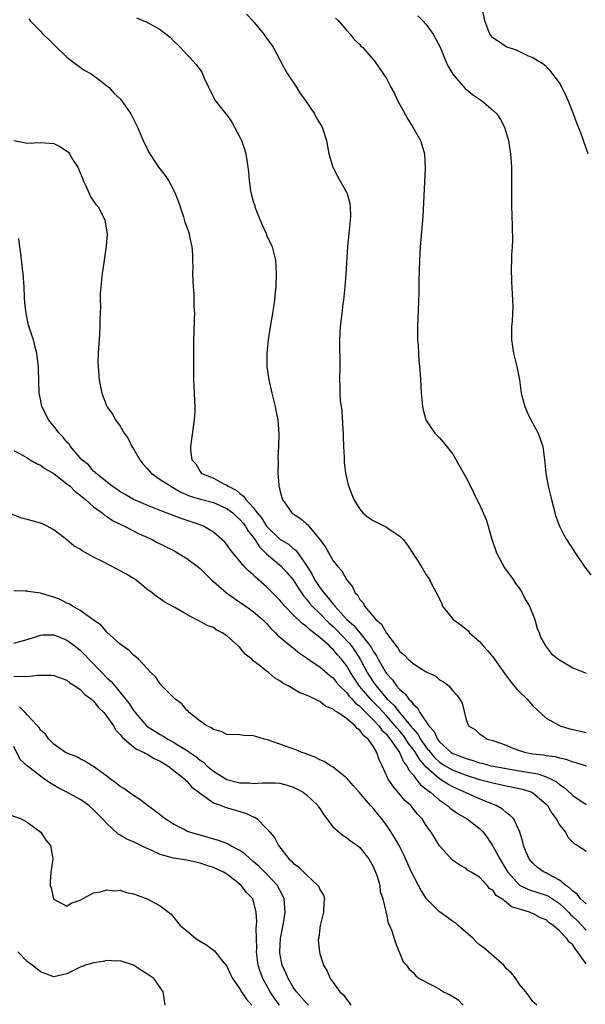
# Model space of a CAD drawing. Units: inches. Extents: x 2637000 to 2640000, y 1479000 to 1482000.
# Drawn here: x 2639772 to 2639857, y 1479495 to 1479643 of the extents above; entities that cross this region are included whole.
import ezdxf

# ---------------------------------------------------------------- set-up
doc = ezdxf.new("R2010")
doc.units = ezdxf.units.IN
doc.header["$MEASUREMENT"] = 0
doc.layers.add('LD26371479_10ft', color=3, linetype='Continuous')

msp = doc.modelspace()

# ---------------------------------------------------------------- linework, layer by layer
at = {"layer": 'LD26371479_10ft'}
for points, elevation in [([(2639857.31, 1479623), (2639856.71, 1479624.71), (2639856.63, 1479625), (2639856.42, 1479625.58), (2639855.86, 1479627), (2639855.6, 1479627.6), (2639855.1, 1479629), (2639854.33, 1479631), (2639853.92, 1479631.92), (2639853.36, 1479633), (2639853, 1479633.64), (2639851.57, 1479635.57), (2639851, 1479636.13), (2639850.51, 1479636.51), (2639849.65, 1479637), (2639849, 1479637.43), (2639848.27, 1479637.73), (2639846.55, 1479638.55), (2639845.13, 1479639), (2639845, 1479639.05), (2639843.85, 1479639.85), (2639843, 1479640.41), (2639842.73, 1479640.73), (2639842.54, 1479641), (2639841.81, 1479643), (2639841.4, 1479645)], 8600), ([(2639789.44, 1479643.44), (2639791, 1479642.77), (2639793, 1479641.7), (2639793.92, 1479641), (2639794.5, 1479640.5), (2639795, 1479639.97), (2639795.99, 1479639), (2639797, 1479637.91), (2639797.46, 1479637.46), (2639798.42, 1479636.42), (2639799.25, 1479635.25), (2639799.38, 1479635), (2639799.62, 1479634.38), (2639800.25, 1479633), (2639800.51, 1479632.51), (2639801.26, 1479631), (2639802.86, 1479629), (2639803, 1479628.84), (2639803.77, 1479627.77), (2639805, 1479625.51), (2639805.24, 1479625), (2639805.68, 1479623.68), (2639805.88, 1479623), (2639806.04, 1479622.04), (2639806.19, 1479621), (2639806.27, 1479620.27), (2639806.36, 1479619), (2639806.57, 1479617.43), (2639806.66, 1479617), (2639806.75, 1479616.75), (2639807, 1479615.83), (2639807.22, 1479615.22), (2639807.25, 1479615), (2639807.4, 1479614.6), (2639808.05, 1479613), (2639808.31, 1479612.31), (2639808.91, 1479611), (2639809, 1479610.77), (2639809.84, 1479609), (2639810.32, 1479607), (2639810.45, 1479605), (2639810.39, 1479603), (2639810.26, 1479601.74), (2639810.19, 1479601), (2639809.89, 1479599), (2639809.55, 1479597), (2639809.24, 1479595), (2639809.04, 1479593), (2639809.05, 1479591), (2639809.33, 1479589), (2639809.8, 1479587), (2639810.31, 1479585), (2639810.41, 1479584.41), (2639810.7, 1479583), (2639810.86, 1479580.86), (2639810.81, 1479579), (2639810.71, 1479577.29), (2639810.73, 1479576.73), (2639810.7, 1479575), (2639810.82, 1479573.18), (2639810.85, 1479573), (2639810.9, 1479572.9), (2639811, 1479572.41), (2639811.31, 1479571.31), (2639811.39, 1479571), (2639812.8, 1479569), (2639813, 1479568.84), (2639814.13, 1479568.13), (2639815, 1479567.35), (2639815.2, 1479567.2), (2639815.34, 1479567), (2639816.99, 1479564.99), (2639817.84, 1479563.84), (2639819, 1479561.79), (2639819.63, 1479561), (2639820.3, 1479560.3), (2639821, 1479558.97), (2639821.91, 1479557.91), (2639822.31, 1479557), (2639822.67, 1479556.67), (2639823, 1479556), (2639823.49, 1479555.49), (2639823.72, 1479555), (2639825.39, 1479553), (2639826.28, 1479552.28), (2639827, 1479550.92), (2639828.45, 1479549), (2639828.7, 1479548.7), (2639829, 1479548.19), (2639829.67, 1479547.67), (2639830.29, 1479547), (2639831, 1479546.35), (2639832.74, 1479545.26), (2639833, 1479545.12), (2639834.44, 1479544.44), (2639835, 1479543.93), (2639835.59, 1479543.59), (2639836.36, 1479543), (2639837, 1479542.26), (2639837.6, 1479541.6), (2639838.05, 1479541), (2639838.39, 1479540.39), (2639839, 1479537.89), (2639839.33, 1479537), (2639840.37, 1479536.37), (2639841, 1479535.77), (2639841.49, 1479535.49), (2639842.13, 1479535), (2639843, 1479534.77), (2639845, 1479534.09), (2639845.74, 1479533.74), (2639847, 1479533.28), (2639847.89, 1479533), (2639849, 1479532.8), (2639850.62, 1479532.62), (2639851, 1479532.55), (2639852.38, 1479532.38), (2639853, 1479532.19), (2639853.99, 1479531.98), (2639855, 1479531.58), (2639855.48, 1479531.48), (2639857.03, 1479530.97)], 8560), ([(2639805.96, 1479643.96), (2639806.94, 1479643), (2639808.58, 1479641), (2639808.73, 1479640.73), (2639809.99, 1479639), (2639811, 1479637.13), (2639811.72, 1479635.72), (2639812.15, 1479635), (2639813.47, 1479633), (2639814.05, 1479632.05), (2639814.84, 1479631), (2639814.89, 1479630.89), (2639816.21, 1479629), (2639816.47, 1479628.47), (2639817.34, 1479627), (2639817.98, 1479625), (2639818.37, 1479623), (2639818.96, 1479620.96), (2639819.64, 1479619.64), (2639820.02, 1479619), (2639821, 1479617.23), (2639821.11, 1479617), (2639821.51, 1479615.51), (2639821.57, 1479615), (2639821.6, 1479613.6), (2639821.58, 1479613), (2639821.18, 1479609), (2639820.92, 1479604.92), (2639820.77, 1479603), (2639820.55, 1479601), (2639820.46, 1479600.46), (2639820.28, 1479599), (2639820.17, 1479597.83), (2639820.05, 1479597), (2639819.97, 1479595), (2639819.99, 1479591), (2639819.96, 1479589), (2639819.99, 1479587.99), (2639819.99, 1479587), (2639820.04, 1479585.96), (2639820.18, 1479585), (2639820.32, 1479584.32), (2639820.47, 1479581.53), (2639820.52, 1479581), (2639820.52, 1479580.52), (2639820.56, 1479579), (2639820.64, 1479577.36), (2639820.63, 1479577), (2639820.63, 1479576.63), (2639820.86, 1479575), (2639821.24, 1479573.24), (2639821.79, 1479571.79), (2639822.13, 1479571), (2639823, 1479569.57), (2639823.47, 1479569), (2639824.32, 1479568.32), (2639825, 1479567.85), (2639827, 1479566.84), (2639827.55, 1479566.45), (2639829, 1479565.5), (2639829.27, 1479565.27), (2639829.5, 1479565), (2639830.15, 1479564.15), (2639830.91, 1479563), (2639832.22, 1479561), (2639833, 1479559.7), (2639833.3, 1479559.3), (2639833.49, 1479559), (2639833.95, 1479558.05), (2639834.67, 1479556.67), (2639835.31, 1479555.31), (2639835.42, 1479555), (2639837.06, 1479553), (2639838.17, 1479552.17), (2639839, 1479551.51), (2639839.27, 1479551.27), (2639839.5, 1479551), (2639841, 1479549.67), (2639841.54, 1479549), (2639842.25, 1479548.25), (2639843.15, 1479547.15), (2639843.23, 1479547), (2639844.8, 1479544.8), (2639845.67, 1479543.67), (2639846.57, 1479542.57), (2639847, 1479542.11), (2639848.14, 1479541), (2639849, 1479540.01), (2639851, 1479538.16), (2639853, 1479537.05), (2639853.12, 1479537), (2639854.56, 1479536.56), (2639856.18, 1479536.18), (2639857, 1479536)], 8570), ([(2639831.74, 1479643.74), (2639832.5, 1479643), (2639833, 1479642.44), (2639834.05, 1479641), (2639835.06, 1479639), (2639835.86, 1479637), (2639836.21, 1479636.21), (2639837, 1479634.94), (2639838.83, 1479632.83), (2639839.93, 1479631.93), (2639841, 1479631.18), (2639841.29, 1479631), (2639843, 1479629.56), (2639843.62, 1479629), (2639844.16, 1479628.16), (2639844.77, 1479627), (2639845.33, 1479625), (2639845.57, 1479623.57), (2639845.63, 1479623), (2639845.78, 1479621), (2639845.81, 1479619), (2639845.8, 1479617), (2639845.82, 1479615), (2639845.87, 1479613.87), (2639845.94, 1479610.06), (2639845.9, 1479609), (2639845.8, 1479607.81), (2639845.82, 1479607), (2639845.75, 1479605.75), (2639845.81, 1479603.81), (2639845.96, 1479601), (2639845.98, 1479599.97), (2639845.89, 1479597.89), (2639845.8, 1479597), (2639845.82, 1479595.82), (2639845.8, 1479595), (2639846.11, 1479593), (2639846.61, 1479591), (2639847, 1479589), (2639847.27, 1479587), (2639847.38, 1479586.62), (2639847.79, 1479585), (2639848.16, 1479584.16), (2639848.73, 1479583), (2639849.8, 1479581), (2639850.12, 1479580.12), (2639850.49, 1479579), (2639850.77, 1479577), (2639850.97, 1479575), (2639851.33, 1479573), (2639851.81, 1479571), (2639852.12, 1479569.88), (2639852.33, 1479569), (2639852.47, 1479568.47), (2639853.02, 1479567), (2639853.69, 1479565.69), (2639854.07, 1479565), (2639855.35, 1479563), (2639856.83, 1479560.83), (2639857.71, 1479559.71)], 8590), ([(2639773.28, 1479643.28), (2639773.46, 1479643), (2639775, 1479641.42), (2639775.39, 1479641), (2639776.23, 1479640.23), (2639777.44, 1479639), (2639779, 1479637.53), (2639780.41, 1479636.41), (2639781, 1479636.03), (2639781.57, 1479635.57), (2639782.62, 1479635), (2639783.99, 1479634.01), (2639785, 1479633.23), (2639785.27, 1479633), (2639786.07, 1479632.07), (2639787, 1479631.23), (2639787.19, 1479631), (2639788.57, 1479629), (2639789, 1479628.22), (2639789.4, 1479627.4), (2639789.61, 1479627), (2639790.62, 1479624.62), (2639791, 1479623.87), (2639791.27, 1479623.27), (2639791.44, 1479623), (2639792.31, 1479621.69), (2639792.74, 1479621), (2639793.74, 1479619.74), (2639794.23, 1479619), (2639795, 1479617.58), (2639795.28, 1479617), (2639795.75, 1479615.75), (2639795.99, 1479615), (2639796.49, 1479613.51), (2639796.73, 1479612.73), (2639797, 1479611.94), (2639797.27, 1479611.27), (2639797.37, 1479611), (2639797.43, 1479610.57), (2639797.77, 1479609), (2639797.87, 1479607.87), (2639797.84, 1479607), (2639797.91, 1479605.91), (2639797.87, 1479605), (2639797.93, 1479603.93), (2639797.95, 1479603), (2639798.05, 1479601.95), (2639798.08, 1479601), (2639798.08, 1479600.08), (2639798.16, 1479599), (2639798.12, 1479598.12), (2639798.08, 1479596.08), (2639798.03, 1479595), (2639798.03, 1479593), (2639798.01, 1479592.01), (2639798.03, 1479591), (2639798, 1479590), (2639798.03, 1479589), (2639798.13, 1479587), (2639798.15, 1479585.85), (2639798.22, 1479585), (2639798.21, 1479584.21), (2639798.12, 1479583), (2639797.56, 1479579), (2639797.58, 1479578.42), (2639797.78, 1479577), (2639798.36, 1479576.36), (2639799, 1479575.23), (2639799.17, 1479575), (2639801, 1479574.21), (2639802.67, 1479573.33), (2639803, 1479573.18), (2639803.22, 1479573), (2639804.44, 1479572.44), (2639805, 1479571.9), (2639805.54, 1479571.54), (2639805.86, 1479571), (2639807, 1479569.8), (2639807.6, 1479569), (2639808.25, 1479568.25), (2639809, 1479567), (2639811, 1479565.04), (2639812.28, 1479564.28), (2639813, 1479563.67), (2639813.39, 1479563.39), (2639815, 1479561.12), (2639815.82, 1479559.82), (2639816.22, 1479559), (2639817, 1479557.8), (2639817.58, 1479557), (2639818.26, 1479556.26), (2639819, 1479555.28), (2639819.15, 1479555.15), (2639819.23, 1479555), (2639821.08, 1479553), (2639822.1, 1479552.1), (2639823, 1479551), (2639824.56, 1479549), (2639824.74, 1479548.74), (2639825, 1479548.23), (2639825.51, 1479547.51), (2639825.76, 1479547), (2639826.76, 1479545.24), (2639827, 1479544.85), (2639827.9, 1479543.9), (2639828.52, 1479543), (2639829, 1479542.45), (2639829.81, 1479541.81), (2639830.35, 1479541), (2639830.71, 1479540.71), (2639831, 1479540.24), (2639831.68, 1479539.68), (2639832.03, 1479539), (2639833.37, 1479537), (2639834.16, 1479536.16), (2639834.68, 1479535), (2639835, 1479534.59), (2639836.76, 1479533), (2639837, 1479532.84), (2639838.35, 1479532.34), (2639839, 1479532.07), (2639839.85, 1479531.85), (2639841, 1479531.45), (2639841.37, 1479531.37), (2639842.69, 1479531), (2639843.09, 1479530.91), (2639845, 1479530.57), (2639847, 1479530.25), (2639847.93, 1479530.07), (2639849.78, 1479529.78), (2639851, 1479529.35), (2639851.77, 1479529), (2639852.57, 1479528.57), (2639853, 1479528.17), (2639853.73, 1479527.73), (2639854.76, 1479526.76), (2639855, 1479526.5), (2639857, 1479525.15)], 8550), ([(2639819.36, 1479643.36), (2639819.79, 1479643), (2639821, 1479641.56), (2639821.58, 1479641), (2639822.17, 1479640.17), (2639823, 1479639.4), (2639823.18, 1479639.18), (2639823.4, 1479639), (2639825, 1479637.19), (2639825.15, 1479637), (2639825.92, 1479635.92), (2639827, 1479634.3), (2639827.65, 1479633), (2639828.15, 1479632.15), (2639828.68, 1479631), (2639829.5, 1479629.5), (2639830.22, 1479628.22), (2639830.97, 1479627), (2639832.13, 1479625), (2639832.35, 1479624.35), (2639832.72, 1479623), (2639832.84, 1479620.84), (2639832.65, 1479616.65), (2639832.46, 1479613.54), (2639832.09, 1479609), (2639831.96, 1479607), (2639831.87, 1479603.87), (2639831.87, 1479602.13), (2639831.75, 1479598.24), (2639831.7, 1479597), (2639831.69, 1479595.69), (2639831.7, 1479595), (2639831.77, 1479594.23), (2639831.81, 1479593), (2639831.88, 1479591.88), (2639831.97, 1479591), (2639832.07, 1479589.93), (2639832.16, 1479588.16), (2639832.25, 1479587), (2639832.39, 1479585.61), (2639832.43, 1479585), (2639832.51, 1479584.51), (2639832.95, 1479583), (2639833, 1479582.9), (2639834.29, 1479581), (2639834.62, 1479580.62), (2639835, 1479580.27), (2639835.6, 1479579.6), (2639837, 1479577.85), (2639838.74, 1479574.74), (2639839, 1479574.3), (2639839.62, 1479573), (2639840.09, 1479572.09), (2639840.6, 1479571), (2639841, 1479570.25), (2639841.99, 1479567.99), (2639842.29, 1479567), (2639842.81, 1479565.19), (2639843.57, 1479563), (2639844.76, 1479560.76), (2639846.05, 1479559), (2639846.41, 1479558.41), (2639847, 1479557.62), (2639847.42, 1479557), (2639847.93, 1479555.93), (2639848.49, 1479555), (2639849, 1479553.75), (2639849.32, 1479553), (2639849.64, 1479551.64), (2639849.96, 1479551), (2639850.22, 1479550.22), (2639850.89, 1479549), (2639851.83, 1479547.83), (2639852.85, 1479547), (2639853, 1479546.9), (2639855, 1479545.73), (2639857, 1479544.91)], 8580), ([(2639771, 1479625), (2639773, 1479624.58), (2639775, 1479624.69), (2639777, 1479624.54), (2639778.03, 1479624.03), (2639779, 1479623.41), (2639779.21, 1479623.22), (2639779.38, 1479623), (2639779.9, 1479622.1), (2639780.63, 1479621), (2639780.75, 1479620.75), (2639781, 1479620.14), (2639781.32, 1479619.32), (2639781.42, 1479619), (2639781.84, 1479618.16), (2639782.35, 1479617), (2639782.53, 1479616.53), (2639783, 1479615.89), (2639783.35, 1479615.35), (2639783.66, 1479615), (2639784.44, 1479613.56), (2639784.7, 1479613), (2639784.73, 1479612.73), (2639785.03, 1479610.97), (2639784.9, 1479609.1), (2639784.58, 1479607), (2639784.39, 1479605.61), (2639784.28, 1479605), (2639783.99, 1479602.01), (2639784, 1479601), (2639784.06, 1479600.06), (2639783.93, 1479598.07), (2639783.96, 1479597), (2639783.9, 1479595.9), (2639783.67, 1479593), (2639783.65, 1479591.65), (2639783.66, 1479591), (2639783.85, 1479589), (2639784.23, 1479587), (2639784.98, 1479585), (2639785.84, 1479583.84), (2639786.28, 1479583), (2639787, 1479582.03), (2639787.6, 1479581), (2639788.17, 1479580.17), (2639788.75, 1479579), (2639789, 1479578.64), (2639789.93, 1479577), (2639790.39, 1479576.39), (2639791, 1479575.74), (2639791.65, 1479575), (2639793, 1479574.04), (2639794.85, 1479572.85), (2639795, 1479572.79), (2639796.13, 1479572.13), (2639797.53, 1479571.53), (2639799.07, 1479571.07), (2639801, 1479570.58), (2639803, 1479569.69), (2639803.91, 1479569), (2639804.45, 1479568.45), (2639805, 1479568.01), (2639805.46, 1479567.46), (2639805.83, 1479567), (2639806.25, 1479566.25), (2639807, 1479565.35), (2639807.24, 1479565), (2639807.91, 1479563.91), (2639809, 1479562.87), (2639811.18, 1479561), (2639812.04, 1479560.04), (2639813, 1479558.92), (2639813.72, 1479557.72), (2639814.24, 1479557), (2639814.54, 1479556.54), (2639815, 1479556.06), (2639815.45, 1479555.45), (2639815.84, 1479555), (2639817, 1479553.87), (2639818.41, 1479552.41), (2639819, 1479551.91), (2639819.46, 1479551.46), (2639821.42, 1479549.42), (2639821.74, 1479549), (2639822.27, 1479548.27), (2639823.04, 1479547.04), (2639824.13, 1479545), (2639825, 1479543.63), (2639825.27, 1479543.27), (2639825.44, 1479543), (2639827.13, 1479541), (2639828.1, 1479540.1), (2639828.95, 1479539), (2639830.64, 1479537), (2639831, 1479536.53), (2639831.73, 1479535.73), (2639832.13, 1479535), (2639833, 1479533.76), (2639833.61, 1479533), (2639834.25, 1479532.25), (2639835, 1479531.54), (2639835.85, 1479531), (2639837, 1479530.34), (2639839, 1479529.57), (2639841, 1479528.95), (2639843, 1479528.41), (2639845, 1479527.97), (2639845.82, 1479527.82), (2639847.46, 1479527.46), (2639848.86, 1479527), (2639849, 1479526.93), (2639851, 1479525.23), (2639851.21, 1479525), (2639851.86, 1479523.86), (2639852.52, 1479523), (2639853, 1479522.09), (2639853.9, 1479521), (2639854.27, 1479520.27), (2639855, 1479519.51), (2639855.27, 1479519.27), (2639855.78, 1479519), (2639857, 1479518.14)], 8540), ([(2639857, 1479510.24), (2639856.18, 1479511), (2639855.67, 1479511.67), (2639855, 1479512.12), (2639854.59, 1479512.59), (2639853.99, 1479513), (2639853, 1479513.81), (2639851.29, 1479514.71), (2639851, 1479514.88), (2639850.71, 1479515), (2639849.71, 1479515.71), (2639849, 1479516.37), (2639848.47, 1479517), (2639848.02, 1479517.98), (2639847.61, 1479519), (2639847.52, 1479519.52), (2639847.03, 1479521), (2639846.15, 1479523), (2639845.57, 1479523.57), (2639845, 1479523.94), (2639844.46, 1479524.46), (2639843.5, 1479525), (2639842.7, 1479525.3), (2639841, 1479526), (2639837, 1479527.82), (2639836.24, 1479528.24), (2639835, 1479529.03), (2639833, 1479530.77), (2639831.96, 1479531.96), (2639831.36, 1479533), (2639831, 1479533.51), (2639830.34, 1479534.34), (2639829.94, 1479535), (2639829.55, 1479535.55), (2639829, 1479536.21), (2639828.62, 1479536.62), (2639828.34, 1479537), (2639827, 1479538.48), (2639825.79, 1479539.79), (2639825, 1479540.6), (2639824.79, 1479540.79), (2639822.97, 1479542.97), (2639822.14, 1479544.14), (2639821.61, 1479545), (2639821, 1479546.04), (2639820.26, 1479547), (2639819.67, 1479547.67), (2639819, 1479548.49), (2639818.71, 1479548.71), (2639818.43, 1479549), (2639817, 1479550.29), (2639816.12, 1479551), (2639815.46, 1479551.46), (2639815, 1479551.92), (2639814.36, 1479552.36), (2639813, 1479553.68), (2639811.74, 1479555), (2639811, 1479555.87), (2639810.45, 1479556.45), (2639809.88, 1479557), (2639809, 1479557.89), (2639807.34, 1479559.34), (2639807, 1479559.7), (2639806.29, 1479560.29), (2639805.6, 1479561), (2639805, 1479561.73), (2639803.93, 1479563), (2639803.51, 1479563.51), (2639803, 1479564.26), (2639802.67, 1479564.67), (2639801, 1479566.11), (2639799.53, 1479567), (2639799, 1479567.21), (2639796.16, 1479568.16), (2639793, 1479569.37), (2639791, 1479570.17), (2639790.43, 1479570.43), (2639789, 1479571), (2639787.76, 1479571.76), (2639787, 1479572.19), (2639786.54, 1479572.54), (2639785.81, 1479573), (2639783.32, 1479575), (2639783.17, 1479575.17), (2639783, 1479575.3), (2639782.22, 1479576.23), (2639781.24, 1479577), (2639779.54, 1479579), (2639779.32, 1479579.32), (2639779, 1479579.65), (2639778.41, 1479580.41), (2639777.8, 1479581), (2639777, 1479582.05), (2639776.22, 1479583), (2639775.84, 1479583.84), (2639775.2, 1479585), (2639775, 1479586.11), (2639774.82, 1479587), (2639774.72, 1479590.72), (2639774.7, 1479591), (2639774.54, 1479592.54), (2639774.46, 1479593), (2639774.26, 1479593.74), (2639773.95, 1479595), (2639773.71, 1479595.71), (2639773.23, 1479597.23), (2639772.84, 1479599), (2639772.65, 1479600.65), (2639772.63, 1479601.37), (2639772.54, 1479603), (2639772.39, 1479605), (2639772.3, 1479605.7), (2639772.05, 1479608.05), (2639771.9, 1479609), (2639771.74, 1479610.26)], 8530), ([(2639771, 1479578.37), (2639772.33, 1479577.67), (2639773, 1479577.29), (2639773.47, 1479577), (2639774.44, 1479576.44), (2639775, 1479576.2), (2639775.68, 1479575.68), (2639777, 1479574.91), (2639777.34, 1479574.66), (2639779, 1479573.39), (2639779.46, 1479573), (2639780.23, 1479572.23), (2639781, 1479571.68), (2639781.35, 1479571.35), (2639781.8, 1479571), (2639783, 1479569.94), (2639784.27, 1479569), (2639784.65, 1479568.65), (2639785, 1479568.45), (2639785.84, 1479567.85), (2639787.2, 1479567.2), (2639787.66, 1479567), (2639789.84, 1479565.84), (2639791.78, 1479565), (2639792.56, 1479564.56), (2639793, 1479564.36), (2639793.89, 1479563.89), (2639795.23, 1479563.23), (2639795.63, 1479563), (2639797, 1479562.14), (2639798.57, 1479561), (2639799, 1479560.65), (2639799.82, 1479559.82), (2639800.67, 1479559), (2639801, 1479558.7), (2639802.99, 1479556.99), (2639804.15, 1479556.15), (2639805, 1479555.6), (2639805.34, 1479555.34), (2639805.86, 1479555), (2639807, 1479554.17), (2639808.36, 1479553), (2639809, 1479552.38), (2639809.62, 1479551.62), (2639810.33, 1479551), (2639810.64, 1479550.64), (2639812.84, 1479548.84), (2639813, 1479548.73), (2639813.93, 1479547.93), (2639815, 1479547.21), (2639815.11, 1479547.11), (2639817, 1479545.84), (2639818.53, 1479544.53), (2639819, 1479544.19), (2639819.51, 1479543.51), (2639819.97, 1479543), (2639821, 1479542), (2639821.43, 1479541.43), (2639821.87, 1479541), (2639822.38, 1479540.38), (2639823, 1479539.94), (2639823.44, 1479539.44), (2639823.92, 1479539), (2639825, 1479537.92), (2639825.88, 1479537), (2639826.34, 1479536.34), (2639827, 1479535.72), (2639827.31, 1479535.31), (2639827.59, 1479535), (2639828.96, 1479533), (2639829.58, 1479531.58), (2639830.06, 1479531), (2639830.35, 1479530.35), (2639831, 1479529.65), (2639831.5, 1479529), (2639832.14, 1479528.14), (2639833, 1479527.49), (2639833.25, 1479527.25), (2639833.63, 1479527), (2639835, 1479525.83), (2639836.2, 1479525), (2639836.6, 1479524.6), (2639837.78, 1479523.78), (2639839.13, 1479523), (2639841, 1479521.57), (2639841.53, 1479521), (2639842.18, 1479520.18), (2639843, 1479518.91), (2639844.06, 1479517), (2639844.4, 1479516.4), (2639845.17, 1479515.17), (2639845.26, 1479515), (2639847, 1479513.05), (2639848.37, 1479512.37), (2639851, 1479511.56), (2639851.38, 1479511.38), (2639853, 1479510.3), (2639853.68, 1479509.68), (2639854.35, 1479509), (2639854.65, 1479508.65), (2639855, 1479508.35), (2639855.7, 1479507.7), (2639856.39, 1479507), (2639857, 1479506.3)], 8520), ([(2639857, 1479501.21), (2639855.72, 1479503), (2639855.4, 1479503.4), (2639855, 1479504.05), (2639854.46, 1479504.46), (2639854.12, 1479505), (2639853, 1479506.19), (2639852.08, 1479507), (2639851.42, 1479507.42), (2639851, 1479507.84), (2639850.14, 1479508.14), (2639849, 1479508.79), (2639848.83, 1479508.83), (2639848.51, 1479509), (2639847, 1479509.43), (2639845.8, 1479509.8), (2639845, 1479510.51), (2639844.34, 1479511), (2639843.49, 1479511.49), (2639843, 1479512.28), (2639842.52, 1479512.52), (2639842.13, 1479513), (2639841, 1479514.24), (2639839.73, 1479515), (2639839.25, 1479515.25), (2639839, 1479515.55), (2639838.03, 1479516.03), (2639837, 1479516.74), (2639835, 1479518.94), (2639834.21, 1479520.21), (2639833.74, 1479521), (2639833, 1479521.99), (2639832.36, 1479523), (2639831.7, 1479523.7), (2639830.65, 1479525), (2639829.78, 1479525.78), (2639827.95, 1479527.95), (2639827.29, 1479529), (2639826.35, 1479531), (2639825.9, 1479531.9), (2639825.56, 1479533), (2639825, 1479533.96), (2639824.25, 1479535), (2639823.55, 1479535.55), (2639823, 1479536.36), (2639822.6, 1479536.6), (2639822.29, 1479537), (2639821, 1479538.08), (2639819.69, 1479539), (2639819.24, 1479539.24), (2639819, 1479539.49), (2639817.9, 1479539.9), (2639817, 1479540.64), (2639816.73, 1479540.73), (2639816.29, 1479541), (2639815, 1479541.59), (2639813.98, 1479541.98), (2639812.24, 1479543), (2639811.43, 1479543.43), (2639811, 1479543.77), (2639810.19, 1479544.19), (2639809.26, 1479545), (2639809, 1479545.19), (2639807.9, 1479546.1), (2639807, 1479546.79), (2639806.77, 1479547), (2639805.77, 1479547.77), (2639805, 1479548.75), (2639804.85, 1479548.85), (2639804.73, 1479549), (2639803, 1479550.51), (2639802.31, 1479551), (2639801.44, 1479551.44), (2639801, 1479551.76), (2639800.08, 1479552.08), (2639799, 1479552.7), (2639798.79, 1479552.79), (2639798.41, 1479553), (2639797, 1479553.72), (2639795.22, 1479554.78), (2639793.62, 1479555.62), (2639793, 1479556.07), (2639792.44, 1479556.44), (2639791.8, 1479557), (2639791, 1479557.56), (2639790.22, 1479558.22), (2639789.23, 1479559), (2639787.84, 1479559.84), (2639787, 1479560.31), (2639786.53, 1479560.53), (2639784.25, 1479561.75), (2639783, 1479562.35), (2639781.29, 1479563.29), (2639781, 1479563.53), (2639780.04, 1479564.04), (2639779, 1479564.98), (2639777, 1479566.45), (2639776.04, 1479567), (2639775.34, 1479567.34), (2639775, 1479567.48), (2639773.79, 1479567.79), (2639773, 1479568.03), (2639772.19, 1479568.19), (2639770.75, 1479568.75)], 8510), ([(2639849.61, 1479495), (2639849.28, 1479495.28), (2639849, 1479495.55), (2639848.42, 1479496.42), (2639847.95, 1479497), (2639847, 1479498.13), (2639846.44, 1479499), (2639845.8, 1479499.8), (2639845, 1479500.53), (2639844.81, 1479500.81), (2639844.64, 1479501), (2639841.64, 1479503.63), (2639841, 1479504.09), (2639840.5, 1479504.5), (2639840.02, 1479505), (2639837.81, 1479507), (2639837.37, 1479507.37), (2639837, 1479507.58), (2639836.17, 1479508.17), (2639835, 1479509.05), (2639833.05, 1479511), (2639832.23, 1479512.23), (2639831.81, 1479513), (2639830.79, 1479515), (2639829.62, 1479517.62), (2639828.91, 1479519), (2639828.23, 1479520.23), (2639827.73, 1479521), (2639827, 1479522.08), (2639826.3, 1479523), (2639825.7, 1479523.7), (2639825, 1479524.6), (2639824.61, 1479525), (2639822.89, 1479527), (2639822.03, 1479528.03), (2639821, 1479529.2), (2639820.16, 1479529.84), (2639819, 1479530.78), (2639818.61, 1479531), (2639817.64, 1479531.64), (2639817, 1479531.87), (2639816.29, 1479532.29), (2639815, 1479532.75), (2639814.83, 1479532.83), (2639814.31, 1479533), (2639813.41, 1479533.41), (2639809.11, 1479534.89), (2639808.66, 1479535), (2639807.37, 1479535.37), (2639807, 1479535.5), (2639805.56, 1479535.56), (2639805, 1479535.64), (2639803, 1479535.71), (2639802.16, 1479536.16), (2639801, 1479536.42), (2639800.7, 1479536.7), (2639800, 1479537), (2639799, 1479537.72), (2639797.34, 1479539), (2639797.2, 1479539.2), (2639797, 1479539.33), (2639796.28, 1479540.28), (2639795.24, 1479541), (2639793.27, 1479543), (2639793.15, 1479543.15), (2639793, 1479543.29), (2639792.33, 1479544.33), (2639791.59, 1479545), (2639789.73, 1479547), (2639789.36, 1479547.36), (2639789, 1479547.6), (2639788.32, 1479548.32), (2639787.34, 1479549), (2639787, 1479549.27), (2639785, 1479551.1), (2639784.12, 1479552.12), (2639783, 1479552.88), (2639782.94, 1479552.94), (2639781, 1479554.33), (2639779.84, 1479555), (2639779.33, 1479555.33), (2639779, 1479555.45), (2639777.97, 1479555.97), (2639777, 1479556.34), (2639776.48, 1479556.48), (2639775, 1479556.94), (2639773.18, 1479557.18), (2639773, 1479557.23), (2639772.74, 1479557.26), (2639771, 1479557.28)], 8500), ([(2639771, 1479549.41), (2639773, 1479549.97), (2639774.4, 1479550.4), (2639775, 1479550.61), (2639775.35, 1479550.65), (2639777, 1479550.65), (2639777.55, 1479550.45), (2639779, 1479549.86), (2639780.16, 1479549), (2639781, 1479548.35), (2639781.69, 1479547.69), (2639782.29, 1479547), (2639784.22, 1479545), (2639785, 1479544.22), (2639785.65, 1479543.65), (2639786.18, 1479543), (2639787, 1479542.03), (2639788.34, 1479540.34), (2639789, 1479539.31), (2639789.14, 1479539.14), (2639789.24, 1479539), (2639790.95, 1479537), (2639791, 1479536.96), (2639793, 1479535.7), (2639793.46, 1479535.46), (2639794.15, 1479535), (2639795, 1479534.55), (2639796.2, 1479533.8), (2639797.21, 1479533.21), (2639797.46, 1479533), (2639798.37, 1479532.37), (2639799, 1479531.84), (2639799.51, 1479531.51), (2639800.03, 1479531), (2639801, 1479530.16), (2639803, 1479528.92), (2639805, 1479528.44), (2639806.41, 1479528.41), (2639807, 1479528.34), (2639808.44, 1479528.44), (2639809, 1479528.42), (2639810.4, 1479528.4), (2639811, 1479528.35), (2639812.07, 1479528.07), (2639813, 1479527.79), (2639813.53, 1479527.53), (2639814.5, 1479527), (2639815, 1479526.63), (2639816.71, 1479525), (2639816.82, 1479524.82), (2639817, 1479524.57), (2639817.59, 1479523.59), (2639819, 1479521.78), (2639820.49, 1479520.49), (2639821, 1479520.23), (2639821.68, 1479519.68), (2639822.67, 1479519), (2639823, 1479518.72), (2639824.35, 1479517), (2639825, 1479515.86), (2639825.38, 1479515), (2639825.59, 1479514.41), (2639826, 1479513), (2639826.08, 1479512.08), (2639826.47, 1479511), (2639826.92, 1479509.08), (2639826.92, 1479508.92), (2639827, 1479508.66), (2639827.29, 1479507.29), (2639827.47, 1479507), (2639827.82, 1479506.18), (2639828.19, 1479505), (2639828.35, 1479504.35), (2639829.54, 1479501.54), (2639830, 1479501), (2639830.42, 1479500.42), (2639831, 1479499.93), (2639831.41, 1479499.41), (2639831.95, 1479499), (2639834.08, 1479497.92), (2639835, 1479497.4), (2639835.57, 1479497), (2639836.57, 1479496.57), (2639837, 1479496.28), (2639837.81, 1479495.81), (2639838.56, 1479495)], 8490), ([(2639771, 1479544.39), (2639772.47, 1479544.47), (2639773, 1479544.39), (2639774.62, 1479544.62), (2639775, 1479544.61), (2639776.63, 1479544.63), (2639777, 1479544.58), (2639779, 1479543.84), (2639779.44, 1479543.44), (2639780.17, 1479543), (2639781, 1479542.44), (2639781.7, 1479541.7), (2639782.68, 1479541), (2639782.83, 1479540.83), (2639783, 1479540.72), (2639783.75, 1479539.75), (2639784.53, 1479539), (2639785, 1479538.42), (2639785.98, 1479537), (2639786.34, 1479536.34), (2639787, 1479535.7), (2639787.29, 1479535.29), (2639789, 1479533.85), (2639789.47, 1479533.47), (2639790.58, 1479533), (2639790.83, 1479532.83), (2639791, 1479532.77), (2639792.08, 1479532.08), (2639793, 1479531.69), (2639793.42, 1479531.42), (2639794.17, 1479531), (2639796.69, 1479529), (2639796.83, 1479528.83), (2639797, 1479528.7), (2639797.78, 1479527.78), (2639798.83, 1479527), (2639798.91, 1479526.91), (2639799.41, 1479526.59), (2639801, 1479525.44), (2639802.23, 1479525), (2639802.77, 1479524.77), (2639804.33, 1479524.33), (2639805, 1479524.12), (2639805.87, 1479523.87), (2639807, 1479523.32), (2639807.24, 1479523.24), (2639807.56, 1479523), (2639809, 1479521.58), (2639809.47, 1479521), (2639810.19, 1479520.19), (2639810.77, 1479519), (2639812.34, 1479517), (2639812.7, 1479516.7), (2639813, 1479516.34), (2639813.79, 1479515.79), (2639815, 1479514.58), (2639816.72, 1479513), (2639816.83, 1479512.83), (2639817, 1479512.39), (2639817.53, 1479511.53), (2639817.68, 1479511), (2639817.59, 1479510.41), (2639817.54, 1479509), (2639817.03, 1479507), (2639816.83, 1479505.17), (2639816.78, 1479505), (2639816.77, 1479504.77), (2639816.93, 1479503), (2639817, 1479502.7), (2639817.53, 1479501), (2639818.09, 1479500.09), (2639818.53, 1479499), (2639819, 1479498.42), (2639819.99, 1479497), (2639820.56, 1479496.56), (2639821, 1479495.9), (2639821.41, 1479495.41), (2639821.67, 1479495)], 8480), ([(2639815.29, 1479495), (2639815.15, 1479495.15), (2639815, 1479495.28), (2639813.47, 1479497), (2639813, 1479497.69), (2639812.22, 1479499), (2639811.87, 1479499.87), (2639811.36, 1479501), (2639811, 1479502.84), (2639810.97, 1479503), (2639811.09, 1479505), (2639811.57, 1479507.57), (2639811.79, 1479509), (2639811.65, 1479511), (2639811.45, 1479511.45), (2639811, 1479512.27), (2639810.76, 1479512.76), (2639810.63, 1479513), (2639809, 1479514.75), (2639807.86, 1479515.86), (2639807, 1479516.62), (2639806.52, 1479517), (2639805.74, 1479517.74), (2639805, 1479518.23), (2639803.52, 1479519), (2639803.2, 1479519.2), (2639803, 1479519.28), (2639801.77, 1479519.77), (2639800.23, 1479520.23), (2639798.64, 1479520.64), (2639797.43, 1479521), (2639797, 1479521.18), (2639796.6, 1479521.4), (2639795, 1479522.21), (2639793.74, 1479523), (2639792.21, 1479524.21), (2639791.1, 1479525), (2639789.94, 1479525.94), (2639789, 1479526.5), (2639787.56, 1479527.56), (2639787, 1479527.86), (2639786.39, 1479528.39), (2639785.52, 1479529), (2639785, 1479529.42), (2639783, 1479530.88), (2639782.76, 1479531), (2639781.68, 1479531.68), (2639781, 1479532.04), (2639780.39, 1479532.39), (2639779, 1479532.88), (2639778.93, 1479532.93), (2639778.78, 1479533), (2639777, 1479534.22), (2639776.26, 1479535), (2639775.75, 1479535.75), (2639775, 1479536.36), (2639774.77, 1479536.77), (2639774.59, 1479537), (2639773, 1479538.66), (2639772.7, 1479539), (2639771.87, 1479539.87)], 8470), ([(2639810.93, 1479495), (2639810.11, 1479496.11), (2639809.53, 1479497), (2639808.45, 1479499), (2639808.05, 1479500.05), (2639807.75, 1479501), (2639807.5, 1479503), (2639807.51, 1479503.51), (2639807.44, 1479506.56), (2639807.52, 1479507.52), (2639807.42, 1479509), (2639807, 1479510.83), (2639806.94, 1479511), (2639805.96, 1479511.96), (2639805.19, 1479513), (2639804.25, 1479513.75), (2639803, 1479514.69), (2639802.53, 1479515), (2639801, 1479515.7), (2639800.01, 1479516.01), (2639799, 1479516.35), (2639797, 1479516.79), (2639795, 1479517.11), (2639793, 1479517.66), (2639791.73, 1479518.27), (2639790.7, 1479518.7), (2639789, 1479519.57), (2639787.97, 1479519.97), (2639787, 1479520.57), (2639786.71, 1479520.71), (2639785, 1479522.29), (2639784.36, 1479523), (2639783, 1479524.37), (2639782.28, 1479525), (2639781.55, 1479525.55), (2639781, 1479525.91), (2639779, 1479527), (2639777.67, 1479527.67), (2639777, 1479528.08), (2639776.4, 1479528.4), (2639775.62, 1479529), (2639775, 1479529.42), (2639773.01, 1479531), (2639771.94, 1479531.94), (2639771, 1479533.89)], 8460), ([(2639769, 1479524.11), (2639772.13, 1479523), (2639773, 1479522.5), (2639775.08, 1479521), (2639775.81, 1479519.81), (2639776.53, 1479519), (2639776.87, 1479517), (2639776.57, 1479515), (2639776.48, 1479513.52), (2639776.49, 1479513), (2639776.64, 1479512.64), (2639776.98, 1479511), (2639777, 1479510.96), (2639779, 1479509.86), (2639779.65, 1479510.35), (2639781, 1479510.81), (2639783, 1479511.88), (2639784.02, 1479512.02), (2639785, 1479512.34), (2639786.2, 1479512.2), (2639787, 1479512.27), (2639787.94, 1479511.94), (2639789, 1479511.75), (2639789.53, 1479511.53), (2639791.03, 1479511), (2639793, 1479509.92), (2639794.27, 1479509), (2639794.68, 1479508.68), (2639796.02, 1479507), (2639797, 1479506.17), (2639798.35, 1479505), (2639798.77, 1479504.77), (2639800.03, 1479504.03), (2639801.17, 1479503.17), (2639802.37, 1479501.63), (2639803, 1479500.84), (2639803.59, 1479499.59), (2639803.89, 1479499), (2639805, 1479497.46), (2639805.25, 1479497), (2639805.93, 1479495.93), (2639806.77, 1479495)], 8450), ([(2639793.74, 1479495), (2639793.45, 1479497), (2639793, 1479497.65), (2639792.03, 1479499), (2639791, 1479499.73), (2639790.21, 1479500.21), (2639789, 1479501.03), (2639787, 1479501.66), (2639786.38, 1479501.62), (2639785, 1479501.7), (2639784.45, 1479501.55), (2639783, 1479501.38), (2639781.78, 1479501), (2639781, 1479500.7), (2639779, 1479499.72), (2639777, 1479499.27), (2639775, 1479500.03), (2639774.47, 1479500.47), (2639773.76, 1479501), (2639773, 1479501.58), (2639771.6, 1479503)], 8440)]:
    msp.add_lwpolyline(points, dxfattribs=dict(at, elevation=elevation))

doc.saveas('drawing.dxf')
